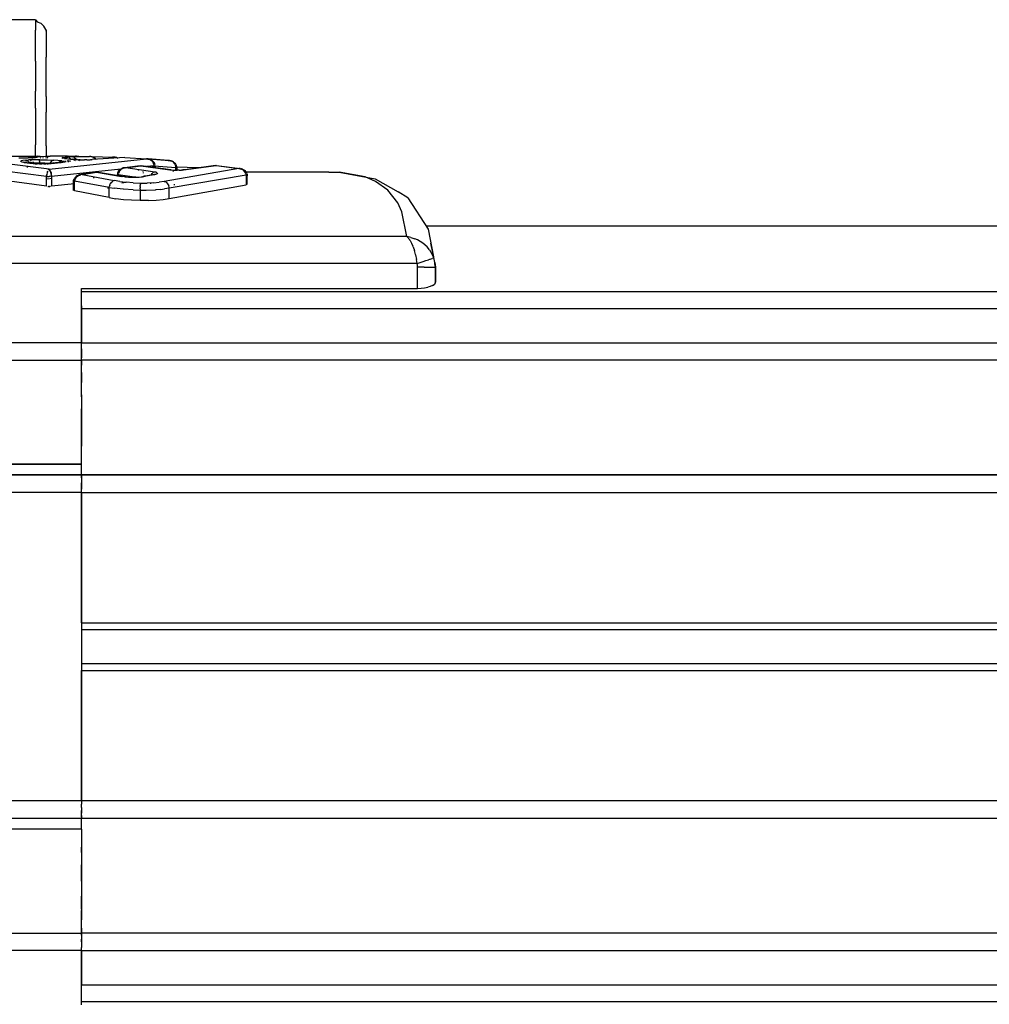
# Model space of a CAD drawing. Units: inches. Extents: x -740.3 to -690.1, y -675.8 to -651.9.
# Drawn here: x -738.1 to -737.1, y -664.3 to -663.2 of the extents above; entities that cross this region are included whole.
import ezdxf

# ---------------------------------------------------------------- set-up
doc = ezdxf.new("R2010")
doc.units = ezdxf.units.IN
doc.header["$MEASUREMENT"] = 0
doc.layers.add('72_FRANKEN_PROSERIE_D2_ANY', color=7, linetype='Continuous')

# ---------------------------------------------------------------- blocks, each defined once
blk = doc.blocks.new('11d509c1-ad11-496f-8274-883bd5fdb627')
for p, q in [((-587.3, 17.7), (-591.1, 17.7)), ((-587.3, 17.7), (-587.245, 17.634)), ((-587.142, 17.595), (-587.245, 17.634)), ((-587.061, 17.522), (-587.142, 17.595)), ((-587.011, 17.425), (-587.061, 17.522)), ((-587, 17.4), (-587.011, 17.425)), ((-587.011, 17.425), (-587, 17.4)), ((-587.327, 13.664), (-587.326, 13.65)), ((-587.144, 13.791), (-587.162, 13.805)), ((-587.058, 13.648), (-587.054, 13.628)), ((-585.008, 13.811), (-585.086, 13.821)), ((-585.047, 13.817), (-585.008, 13.811)), ((-585.008, 13.811), (-585.046, 13.818)), ((-584.988, 13.804), (-584.97, 13.797)), ((-584.119, 13.769), (-583.511, 13.723)), ((-583.473, 13.716), (-583.549, 13.725)), ((-583.511, 13.723), (-583.474, 13.716)), ((-583.511, 13.721), (-583.473, 13.716)), ((-583.474, 13.716), (-583.436, 13.703)), ((-583.399, 13.683), (-583.436, 13.703)), ((-583.378, 13.666), (-583.363, 13.654)), ((-583.363, 13.654), (-583.332, 13.613)), ((-582.698, 13.52), (-583.337, 13.535)), ((-583.332, 13.613), (-583.312, 13.56)), ((-583.308, 13.52), (-583.309, 13.54)), ((-583.308, 13.52), (-583.308, 13.45)), ((576.259, 11.874), (-576.26, 11.874))]:
    blk.add_line(p, q)
at = {"color": 18, "true_color": 0x000000}
for p, q in [((-587.3, 17.7), (-587.3, 17.672)), ((-587.3, 17.672), (-587.3, 17.574)), ((-587.3, 17.574), (-587.3, 17.407)), ((-587.3, 17.174), (-587.3, 17.407)), ((-587, 17.374), (-587, 17.4)), ((-587, 17.4), (-587, 17.374)), ((-587, 17.374), (-587, 17.284)), ((-587, 17.284), (-587, 17.129)), ((-587.3, 16.88), (-587.3, 17.174)), ((-587, 17.129), (-587, 16.914)), ((-587.3, 16.529), (-587.3, 16.88)), ((-587, 16.914), (-587, 16.641)), ((-587.3, 16.529), (-587.3, 16.127)), ((-587, 16.316), (-587, 16.641)), ((-587.3, 16.127), (-587.3, 15.683)), ((-587, 15.945), (-587, 16.316)), ((-587, 15.534), (-587, 15.945)), ((-587.3, 15.203), (-587.3, 15.683)), ((-587, 15.534), (-587, 15.09)), ((-587.3, 15.203), (-587.3, 14.696)), ((-587, 14.622), (-587, 15.09)), ((-587.3, 14.696), (-587.3, 14.172)), ((-587, 14.137), (-587, 14.622)), ((-587.3, 13.85), (-587.3, 14.172)), ((-587, 14.137), (-587, 13.84)), ((-587.409, 13.685), (-587.408, 13.673)), ((-587.406, 13.65), (-587.407, 13.669)), ((-587.357, 13.669), (-587.36, 13.687)), ((-587.357, 13.669), (-587.355, 13.652)), ((-587.014, 13.632), (-587.036, 13.63)), ((-587.025, 13.65), (-586.892, 13.65)), ((-587, 13.85), (-586.888, 13.85)), ((-587, 13.789), (-587, 13.805)), ((-586.945, 13.787), (-586.968, 13.796)), ((-586.642, 13.85), (-586.888, 13.85)), ((-586.868, 13.679), (-586.861, 13.644)), ((-586.868, 13.65), (-586.801, 13.65)), ((-586.784, 13.644), (-586.779, 13.661)), ((-586.779, 13.661), (-586.774, 13.673)), ((-586.682, 13.661), (-586.686, 13.673)), ((-586.407, 13.85), (-586.642, 13.85)), ((-586.375, 13.708), (-586.381, 13.681)), ((-586.369, 13.723), (-586.375, 13.708)), ((-586.352, 13.85), (-586.282, 13.849)), ((-586.322, 13.797), (-586.344, 13.772)), ((-586.344, 13.791), (-586.334, 13.765)), ((-586.319, 13.689), (-586.324, 13.726)), ((-586.282, 13.849), (-586.17, 13.848)), ((-586.17, 13.848), (-586.076, 13.846)), ((-586.142, 13.845), (-586.17, 13.848)), ((-585.728, 13.837), (-585.086, 13.821)), ((-585.086, 13.821), (-585.127, 13.819)), ((-585.086, 13.821), (-585.047, 13.817)), ((-585.046, 13.818), (-585.086, 13.821)), ((-585.009, 13.807), (-585.047, 13.817)), ((-585.006, 13.808), (-585.046, 13.818)), ((-585.006, 13.808), (-584.978, 13.795)), ((-583.549, 13.725), (-584.119, 13.769)), ((-583.549, 13.725), (-583.511, 13.721)), ((-583.511, 13.723), (-583.549, 13.725)), ((-583.474, 13.714), (-583.511, 13.723)), ((-583.511, 13.721), (-583.487, 13.714)), ((-583.439, 13.699), (-583.469, 13.713)), ((-583.405, 13.676), (-583.439, 13.699)), ((-583.395, 13.667), (-583.405, 13.676)), ((-583.376, 13.645), (-583.395, 13.667)), ((-583.353, 13.606), (-583.376, 13.645)), ((-583.337, 13.52), (-583.948, 13.566)), ((-583.339, 13.56), (-583.349, 13.596)), ((-583.339, 13.56), (-583.338, 13.544)), ((-583.337, 13.52), (-583.338, 13.544)), ((-582.7, 13.519), (-583.337, 13.535)), ((-583.337, 13.452), (-583.337, 13.52)), ((-585.25, 12.939), (-585.25, 12.967)), ((-585.25, 12.939), (-585.249, 12.953)), ((-585.249, 12.953), (-585.247, 12.967)), ((586, 10.021), (-586, 10.021)), ((-586, 9.626), (-586, 9.55)), ((-586, 9.55), (-586, 8.579)), ((-586, 9.55), (586, 9.55)), ((-586, 8.494), (-586, 8.579)), ((-586, 8.579), (586, 8.579)), ((-586, 8.412), (-586, 8.494)), ((-586, 8.334), (-586, 8.412)), ((-586, 8.334), (-586, 8.263)), ((-586, 8.263), (-586, 8.202)), ((-586, 8.152), (-586, 8.202)), ((-586, 8.114), (-586, 8.152)), ((-586, 8.09), (-586, 8.114)), ((-586, 8.09), (-586, 7.95)), ((586, 8.09), (-586, 8.09)), ((-586, 7.735), (-586, 7.453)), ((-586, 7.111), (-586, 7.453)), ((-586, 7.111), (-586, 6.716)), ((-586, 6.28), (-586, 6.716)), ((-586, 5.813), (-586, 6.28)), ((-586, 5.661), (-586, 5.813)), ((586, 4.85), (-586, 4.85)), ((-586, 4.85), (586, 4.85)), ((-586, 4.841), (-586, 4.812)), ((-586, 4.812), (-586, 4.766)), ((-586, 4.766), (-586, 4.704)), ((-586, 4.704), (-586, 4.628)), ((-586, 4.542), (-586, 4.628)), ((-586, 4.448), (-586, 4.542)), ((-586, 4.35), (-586, 4.448)), ((-586, 4.35), (586, 4.35)), ((-586, 0.671), (-586, 4.35)), ((-586, 0.671), (-586, 0.639)), ((-586, 0.671), (246.411, 0.671)), ((-586, 0.479), (246.411, 0.479)), ((-586, -0.479), (0, -0.479)), ((-586, -0.639), (-586, -0.671)), ((-586, -0.671), (0, -0.671)), ((-586, -4.35), (-586, -0.671)), ((-586, -4.35), (-586, -4.447)), ((586, -4.35), (-586, -4.35)), ((-586, -4.541), (-586, -4.447)), ((-586, -4.541), (-586, -4.628)), ((-586, -4.703), (-586, -4.628)), ((-586, -4.766), (-586, -4.703)), ((-586, -4.766), (-586, -4.812)), ((-586, -4.812), (-586, -4.84)), ((586, -4.85), (-586, -4.85)), ((586, -4.85), (-586, -4.85)), ((-586, -5.813), (-586, -5.661)), ((-586, -5.813), (-586, -6.279)), ((-586, -6.279), (-586, -6.716)), ((-586, -6.716), (-586, -7.11)), ((-586, -7.11), (-586, -7.453)), ((-586, -7.734), (-586, -7.453)), ((-586, -7.95), (-586, -8.089)), ((-586, -8.089), (-586, -8.113)), ((586, -8.089), (-586, -8.089)), ((-586, -8.113), (-586, -8.151)), ((-586, -8.151), (-586, -8.202)), ((-586, -8.202), (-586, -8.263)), ((-586, -8.263), (-586, -8.333)), ((-586, -8.333), (-586, -8.411)), ((-586, -8.411), (-586, -8.494)), ((-586, -8.579), (-586, -8.494)), ((-586, -8.579), (-586, -9.55)), ((-586, -8.579), (586, -8.579)), ((-586, -9.55), (586, -9.55)), ((-586, -9.626), (-586, -9.55)), ((-586, -10.021), (586, -10.021))]:
    blk.add_line(p, q, dxfattribs=at)
blk = doc.blocks.new('9998c78e-8bbd-482e-8135-80480d7ba159')
at = {"color": 18, "true_color": 0x000000}
for p, q in [((-586.917, 13.478), (-588.033, 13.623)), ((-587.983, 13.85), (-587.247, 13.85)), ((-587.771, 13.796), (-587.57, 13.796)), ((-587.711, 13.694), (-587.723, 13.708)), ((-587.699, 13.72), (-587.716, 13.714)), ((-587.675, 13.682), (-587.711, 13.694)), ((-587.654, 13.729), (-587.699, 13.72)), ((-587.62, 13.671), (-587.675, 13.682)), ((-587.586, 13.736), (-587.654, 13.729)), ((-587.62, 13.671), (-587.464, 13.65)), ((-587.586, 13.736), (-587.499, 13.742)), ((-587.586, 13.736), (-587.56, 13.731)), ((-587.57, 13.796), (-587.508, 13.797)), ((-587.566, 13.742), (-587.566, 13.73)), ((-587.565, 13.676), (-587.565, 13.698)), ((-587.565, 13.676), (-587.565, 13.663)), ((-587.534, 13.718), (-587.56, 13.731)), ((-587.51, 13.699), (-587.534, 13.718)), ((-587.51, 13.699), (-587.489, 13.674)), ((-587.449, 13.798), (-587.508, 13.797)), ((-587.4, 13.746), (-587.499, 13.742)), ((-587.471, 13.644), (-587.489, 13.674)), ((-587.035, 13.65), (-587.466, 13.65)), ((-587.339, 13.636), (-587.464, 13.65)), ((-587.464, 13.65), (-587.435, 13.649)), ((-587.458, 13.652), (-587.447, 13.689)), ((-587.393, 13.799), (-587.449, 13.798)), ((-587.292, 13.748), (-587.4, 13.746)), ((-587.345, 13.801), (-587.393, 13.799)), ((-587.306, 13.804), (-587.345, 13.801)), ((-587.294, 13.632), (-587.339, 13.636)), ((-587.339, 13.636), (-587.31, 13.635)), ((-587.302, 13.809), (-587.335, 13.799)), ((-587.31, 13.635), (-587.291, 13.629)), ((-587.279, 13.807), (-587.306, 13.804)), ((-587.305, 13.634), (-587.137, 13.641)), ((-587.263, 13.813), (-587.302, 13.809)), ((-587.243, 13.629), (-587.294, 13.632)), ((-587.179, 13.748), (-587.292, 13.748)), ((-587.263, 13.813), (-587.25, 13.822)), ((-587.188, 13.83), (-587.25, 13.822)), ((-587.247, 13.85), (-587.189, 13.843)), ((-587.186, 13.627), (-587.243, 13.629)), ((-587.19, 13.622), (-587.189, 13.655)), ((-587.166, 13.835), (-587.189, 13.843)), ((-587.187, 13.685), (-587.189, 13.655)), ((-587.02, 13.84), (-587.188, 13.83)), ((-587.185, 13.71), (-587.187, 13.685)), ((-587.186, 13.627), (-587.126, 13.626)), ((-587.185, 13.71), (-587.183, 13.729)), ((-587.183, 13.729), (-587.181, 13.742)), ((-587.179, 13.748), (-587.068, 13.747)), ((-587.137, 13.641), (-587.109, 13.642)), ((-587.067, 13.627), (-587.126, 13.626)), ((-587.109, 13.642), (-586.895, 13.645)), ((-587.068, 13.747), (-586.963, 13.744)), ((-587.067, 13.627), (-587.01, 13.629)), ((-587.02, 13.84), (-586.947, 13.842)), ((-586.959, 13.632), (-587.01, 13.629)), ((-586.963, 13.744), (-586.867, 13.739)), ((-586.914, 13.636), (-586.959, 13.632)), ((-586.387, 13.85), (-586.947, 13.842)), ((-586.914, 13.636), (-586.943, 13.635)), ((-586.917, 13.478), (-584.16, 13.772)), ((-586.553, 13.674), (-586.914, 13.636)), ((-586.879, 13.671), (-586.897, 13.642)), ((-586.858, 13.697), (-586.879, 13.671)), ((-586.867, 13.739), (-586.782, 13.734)), ((-586.858, 13.697), (-586.834, 13.715)), ((-586.808, 13.728), (-586.834, 13.715)), ((-586.808, 13.728), (-586.782, 13.734)), ((-586.553, 13.714), (-586.782, 13.734)), ((-586.629, 13.677), (-586.637, 13.667)), ((-586.606, 13.696), (-586.629, 13.677)), ((-586.58, 13.708), (-586.606, 13.696)), ((-586.582, 13.673), (-586.553, 13.674)), ((-586.553, 13.714), (-586.58, 13.708)), ((-586.531, 13.81), (-586.557, 13.801)), ((-586.557, 13.801), (-586.539, 13.79)), ((-586.553, 13.714), (-586.516, 13.71)), ((-586.553, 13.674), (-586.516, 13.679)), ((-586.478, 13.779), (-586.539, 13.79)), ((-586.531, 13.81), (-586.466, 13.818)), ((-586.516, 13.71), (-586.488, 13.706)), ((-586.488, 13.684), (-586.516, 13.679)), ((-586.488, 13.684), (-586.471, 13.689)), ((-586.478, 13.779), (-586.386, 13.769)), ((-586.466, 13.818), (-586.374, 13.824)), ((-586.456, 13.696), (-586.454, 13.714)), ((-586.456, 13.685), (-586.456, 13.696)), ((-586.442, 13.775), (-586.437, 13.792)), ((-586.429, 13.81), (-586.436, 13.795)), ((-586.413, 13.836), (-586.421, 13.825)), ((-586.413, 13.836), (-586.4, 13.846)), ((-586.387, 13.85), (-585.778, 13.843)), ((-586.386, 13.769), (-586.267, 13.76)), ((-586.362, 13.837), (-586.374, 13.847)), ((-586.258, 13.829), (-586.374, 13.824)), ((-586.362, 13.837), (-586.352, 13.823)), ((-586.338, 13.795), (-586.343, 13.806)), ((-586.328, 13.762), (-586.337, 13.792)), ((-586.318, 13.696), (-586.32, 13.715)), ((-586.127, 13.749), (-586.267, 13.76)), ((-586.238, 13.758), (-586.267, 13.76)), ((-586.258, 13.829), (-585.778, 13.843)), ((-586.23, 13.825), (-586.258, 13.829)), ((-586.204, 13.813), (-586.23, 13.825)), ((-586.204, 13.813), (-586.18, 13.794)), ((-586.173, 13.715), (-586.185, 13.728)), ((-586.159, 13.769), (-586.18, 13.794)), ((-586.148, 13.751), (-586.159, 13.769)), ((-586.127, 13.749), (-586.098, 13.747)), ((-586.127, 13.749), (-586.084, 13.747)), ((-586.098, 13.747), (-586.073, 13.738)), ((-586.035, 13.744), (-586.084, 13.747)), ((-586.071, 13.737), (-586.053, 13.724)), ((-586.035, 13.744), (-585.976, 13.743)), ((-585.976, 13.743), (-585.915, 13.742)), ((-585.853, 13.743), (-585.915, 13.742)), ((-585.853, 13.743), (-585.794, 13.744)), ((-585.794, 13.744), (-585.745, 13.747)), ((-585.739, 13.839), (-585.778, 13.843)), ((-585.739, 13.839), (-585.778, 13.843)), ((-585.703, 13.749), (-585.745, 13.747)), ((-585.739, 13.839), (-585.701, 13.828)), ((-585.739, 13.839), (-585.701, 13.829)), ((-585.731, 13.747), (-585.703, 13.749)), ((-584.775, 13.807), (-585.703, 13.749)), ((-585.664, 13.811), (-585.701, 13.828)), ((-585.63, 13.785), (-585.664, 13.811)), ((-585.601, 13.751), (-585.63, 13.785)), ((-584.775, 13.807), (-584.16, 13.772)), ((-584.122, 13.769), (-584.16, 13.772)), ((-584.122, 13.767), (-584.16, 13.772)), ((-584.084, 13.757), (-584.122, 13.767)), ((-584.048, 13.739), (-584.084, 13.757)), ((-584.065, 13.752), (-584.048, 13.744)), ((-584.015, 13.72), (-584.048, 13.744)), ((-584.014, 13.713), (-584.048, 13.739)), ((-584.014, 13.713), (-583.985, 13.68)), ((-583.985, 13.688), (-584.007, 13.713)), ((-583.985, 13.688), (-583.973, 13.667)), ((-583.985, 13.68), (-583.966, 13.648)), ((-583.955, 13.615), (-583.962, 13.639)), ((-586.988, 13.27), (-588.174, 13.424)), ((-586.974, 13.375), (-586.981, 13.339)), ((-586.965, 13.406), (-586.974, 13.375)), ((-586.965, 13.406), (-586.954, 13.434)), ((-586.93, 13.469), (-586.942, 13.455)), ((-586.93, 13.469), (-586.917, 13.478)), ((-586.905, 13.469), (-586.917, 13.478)), ((-586.911, 13.453), (-586.893, 13.455)), ((-586.893, 13.455), (-586.905, 13.469)), ((-586.87, 13.406), (-586.881, 13.434)), ((-586.87, 13.406), (-586.861, 13.375)), ((-586.861, 13.375), (-586.854, 13.339)), ((-584.89, 13.477), (-586.847, 13.27)), ((-586.694, 13.491), (-586.694, 13.502)), ((-585.986, 13.329), (-585.58, 13.397)), ((-585.58, 13.397), (-584.928, 13.285)), ((-584.96, 13.333), (-584.955, 13.359)), ((-584.939, 13.401), (-584.955, 13.359)), ((-584.951, 13.391), (-584.939, 13.418)), ((-584.915, 13.453), (-584.939, 13.418)), ((-584.939, 13.401), (-584.915, 13.438)), ((-584.915, 13.453), (-584.905, 13.463)), ((-584.891, 13.463), (-584.915, 13.438)), ((-584.886, 13.48), (-584.905, 13.463)), ((-584.854, 13.5), (-584.886, 13.48)), ((-584.854, 13.49), (-584.886, 13.468)), ((-584.831, 13.509), (-584.854, 13.5)), ((-584.822, 13.506), (-584.854, 13.49)), ((-584.82, 13.513), (-584.785, 13.52)), ((-584.82, 13.506), (-584.785, 13.517)), ((-584.749, 13.521), (-584.785, 13.52)), ((-584.749, 13.521), (-584.785, 13.517)), ((-584.749, 13.521), (-584.326, 13.577)), ((-583.932, 13.399), (-584.749, 13.521)), ((-584.326, 13.577), (-583.509, 13.465)), ((-584.256, 13.412), (-584.256, 13.425)), ((-584.256, 13.387), (-584.256, 13.368)), ((-583.949, 13.577), (-584.158, 13.554)), ((-584.026, 13.334), (-584.006, 13.359)), ((-584.006, 13.571), (-583.948, 13.567)), ((-583.982, 13.378), (-584.006, 13.359)), ((-583.957, 13.392), (-583.982, 13.378)), ((-583.932, 13.399), (-583.957, 13.392)), ((-583.95, 13.591), (-583.955, 13.615)), ((-583.949, 13.577), (-583.95, 13.591)), ((-583.948, 13.527), (-583.948, 13.567)), ((-583.895, 13.392), (-583.932, 13.399)), ((-583.895, 13.392), (-583.868, 13.384)), ((-583.866, 13.345), (-583.894, 13.336)), ((-583.866, 13.345), (-583.849, 13.355)), ((-583.844, 13.365), (-583.849, 13.355)), ((-581.557, 13.5), (-583.662, 13.136)), ((-583.509, 13.465), (-583.465, 13.459)), ((-583.509, 13.465), (-583.48, 13.465)), ((-583.48, 13.465), (-583.461, 13.459)), ((-583.465, 13.459), (-583.415, 13.455)), ((-583.404, 13.415), (-583.42, 13.433)), ((-583.415, 13.455), (-583.357, 13.452)), ((-583.357, 13.452), (-583.297, 13.451)), ((-583.237, 13.452), (-583.297, 13.451)), ((-583.237, 13.452), (-583.18, 13.455)), ((-583.129, 13.459), (-583.18, 13.455)), ((-583.115, 13.465), (-583.133, 13.459)), ((-583.085, 13.465), (-583.129, 13.459)), ((-583.085, 13.465), (-583.115, 13.465)), ((-582.199, 13.585), (-583.085, 13.465)), ((-582.199, 13.585), (-581.557, 13.5)), ((-581.557, 13.5), (-581.521, 13.499)), ((-581.521, 13.496), (-581.557, 13.5)), ((-581.521, 13.499), (-581.486, 13.492)), ((-581.521, 13.496), (-581.486, 13.485)), ((-581.484, 13.484), (-581.452, 13.469)), ((-581.452, 13.479), (-581.473, 13.488)), ((-581.452, 13.479), (-581.42, 13.46)), ((-581.452, 13.469), (-581.42, 13.447)), ((-581.392, 13.418), (-581.415, 13.442)), ((-581.368, 13.399), (-581.392, 13.433)), ((-581.367, 13.38), (-581.392, 13.418)), ((-581.355, 13.37), (-581.368, 13.399)), ((-581.351, 13.339), (-581.367, 13.38)), ((-579.011, 13.4), (-579.036, 13.398)), ((-579.011, 13.4), (-578.876, 13.398)), ((-578.876, 13.398), (-578.725, 13.392)), ((-577.988, 13.261), (-578.725, 13.392)), ((-586.988, 12.996), (-588.174, 13.156)), ((-586.986, 13.307), (-586.988, 13.283)), ((-586.988, 13.283), (-586.988, 13.27)), ((-586.988, 12.996), (-586.988, 13.27)), ((-586.988, 13.208), (-586.914, 13.216)), ((-586.986, 13.307), (-586.983, 13.331)), ((-586.982, 13.276), (-586.956, 13.274)), ((-586.956, 13.27), (-586.937, 13.27)), ((-586.937, 13.27), (-586.917, 13.27)), ((-586.898, 13.27), (-586.917, 13.27)), ((-586.879, 13.27), (-586.898, 13.27)), ((-586.894, 13.218), (-586.847, 13.223)), ((-586.849, 13.307), (-586.852, 13.331)), ((-586.847, 13.283), (-586.849, 13.307)), ((-586.847, 13.283), (-586.847, 13.27)), ((-586.847, 13.27), (-586.847, 12.996)), ((-586.198, 13.067), (-586.847, 12.996)), ((-586.196, 13.143), (-586.198, 13.119)), ((-586.198, 12.865), (-586.198, 13.119)), ((-586.197, 13.144), (-586.196, 13.167)), ((-586.189, 13.198), (-586.196, 13.167)), ((-586.185, 13.185), (-586.196, 13.143)), ((-585.219, 12.962), (-586.196, 13.143)), ((-586.185, 13.185), (-586.174, 13.21)), ((-586.167, 13.223), (-586.174, 13.21)), ((-586.167, 13.243), (-586.173, 13.231)), ((-586.167, 13.243), (-586.144, 13.271)), ((-586.143, 13.255), (-586.167, 13.223)), ((-586.143, 13.255), (-586.126, 13.271)), ((-586.115, 13.295), (-586.129, 13.283)), ((-586.126, 13.271), (-586.115, 13.281)), ((-586.115, 13.281), (-586.088, 13.299)), ((-586.069, 13.317), (-586.09, 13.307)), ((-586.088, 13.299), (-586.058, 13.313)), ((-586.069, 13.317), (-586.052, 13.322)), ((-586.019, 13.328), (-586.052, 13.322)), ((-586.052, 13.315), (-586.019, 13.324)), ((-585.986, 13.329), (-586.019, 13.324)), ((-585.986, 13.329), (-586.019, 13.328)), ((-585.986, 13.329), (-585.078, 13.158)), ((-585.652, 13.229), (-585.651, 13.247)), ((-585.172, 13.092), (-585.189, 13.064)), ((-585.151, 13.117), (-585.172, 13.092)), ((-585.151, 13.117), (-585.128, 13.136)), ((-585.128, 13.136), (-585.103, 13.15)), ((-585.078, 13.158), (-585.103, 13.15)), ((-584.918, 13.131), (-585.078, 13.158)), ((-584.96, 13.333), (-584.961, 13.313)), ((-584.961, 13.296), (-584.961, 13.313)), ((-584.96, 13.333), (-584.434, 13.255)), ((-584.898, 13.286), (-584.928, 13.285)), ((-584.928, 13.285), (-584.85, 13.272)), ((-584.918, 13.131), (-584.738, 13.109)), ((-584.898, 13.286), (-584.869, 13.278)), ((-584.861, 13.093), (-584.74, 13.109)), ((-584.763, 13.262), (-584.85, 13.272)), ((-584.763, 13.262), (-584.668, 13.255)), ((-584.541, 13.094), (-584.738, 13.109)), ((-584.565, 13.252), (-584.668, 13.255)), ((-584.565, 13.252), (-584.465, 13.253)), ((-584.541, 13.094), (-584.332, 13.087)), ((-584.465, 13.253), (-584.369, 13.259)), ((-584.369, 13.259), (-584.281, 13.268)), ((-584.344, 13.083), (-584.319, 13.087)), ((-584.334, 13.077), (-584.335, 13.062)), ((-584.332, 13.087), (-584.148, 13.088)), ((-584.281, 13.268), (-584.203, 13.28)), ((-584.233, 13.28), (-584.261, 13.272)), ((-584.203, 13.28), (-584.233, 13.28)), ((-583.932, 13.328), (-584.203, 13.28)), ((-583.969, 13.096), (-584.148, 13.088)), ((-584.038, 13.315), (-584.026, 13.334)), ((-583.99, 13.32), (-583.961, 13.329)), ((-583.969, 13.096), (-583.805, 13.112)), ((-583.961, 13.329), (-583.932, 13.328)), ((-583.932, 13.343), (-583.889, 13.337)), ((-583.894, 13.336), (-583.932, 13.328)), ((-583.662, 13.136), (-583.805, 13.112)), ((-583.662, 13.136), (-583.637, 13.128)), ((-583.612, 13.114), (-583.637, 13.128)), ((-583.589, 13.094), (-583.612, 13.114)), ((-583.589, 13.094), (-583.568, 13.07)), ((-583.568, 13.07), (-583.551, 13.041)), ((-581.347, 13.312), (-583.521, 12.94)), ((-581.347, 13.312), (-581.351, 13.339)), ((-581.347, 13.312), (-581.345, 13.292)), ((-581.345, 13.292), (-581.345, 13.039)), ((-577.691, 13.136), (-577.988, 13.261)), ((-577.345, 12.891), (-577.691, 13.136)), ((-586.956, 12.992), (-586.937, 12.991)), ((-586.917, 12.991), (-586.937, 12.991)), ((-586.917, 12.991), (-586.898, 12.991)), ((-586.879, 12.992), (-586.898, 12.991)), ((-585.219, 12.679), (-586.198, 12.865)), ((-585.219, 12.962), (-585.214, 12.997)), ((-585.219, 12.679), (-585.219, 12.962)), ((-585.219, 12.962), (-585.075, 12.94)), ((-585.204, 13.032), (-585.214, 12.997)), ((-585.204, 13.032), (-585.189, 13.064)), ((-584.824, 12.913), (-585.075, 12.94)), ((-584.539, 12.896), (-584.813, 12.912)), ((-584.539, 12.896), (-584.343, 12.892)), ((-584.342, 12.924), (-584.343, 12.892)), ((-584.343, 12.892), (-584.171, 12.892)), ((-584.343, 12.892), (-584.343, 12.593)), ((-584.34, 12.988), (-584.342, 12.956)), ((-584.342, 12.924), (-584.342, 12.956)), ((-584.34, 12.988), (-584.339, 13.017)), ((-584.337, 13.042), (-584.339, 13.017)), ((-584.337, 13.042), (-584.335, 13.062)), ((-584.171, 12.892), (-583.906, 12.9)), ((-583.887, 12.901), (-583.906, 12.9)), ((-583.769, 12.91), (-583.887, 12.901)), ((-583.769, 12.91), (-583.66, 12.921)), ((-583.521, 12.94), (-583.66, 12.921)), ((-583.551, 13.041), (-583.537, 13.009)), ((-583.526, 12.975), (-583.537, 13.009)), ((-583.521, 12.94), (-583.526, 12.975)), ((-583.521, 12.656), (-581.345, 13.039)), ((-583.521, 12.656), (-583.521, 12.94)), ((-583.368, 13.035), (-583.394, 13.038)), ((-577.065, 12.529), (-577.345, 12.891)), ((-585.219, 12.679), (-585.029, 12.645)), ((-584.813, 12.618), (-585.029, 12.645)), ((-584.584, 12.601), (-584.813, 12.618)), ((-584.343, 12.593), (-584.584, 12.601)), ((-584.111, 12.595), (-584.343, 12.593)), ((-584.111, 12.595), (-583.887, 12.606)), ((-583.887, 12.606), (-583.69, 12.627)), ((-583.69, 12.627), (-583.521, 12.656)), ((-576.95, 12.276), (-577.065, 12.529)), ((-576.81, 11.577), (-576.95, 12.276)), ((-576.81, 11.577), (-597, 11.577)), ((-576.81, 11.577), (-576.729, 11.482)), ((-576.693, 11.555), (-576.81, 11.577)), ((-576.722, 11.472), (-576.729, 11.482)), ((-576.716, 11.462), (-576.722, 11.472)), ((-576.716, 11.462), (-576.676, 11.389)), ((-576.693, 11.555), (-576.58, 11.518)), ((-576.512, 11.488), (-576.58, 11.518)), ((-576.36, 11.395), (-576.512, 11.488)), ((-576.676, 11.389), (-576.639, 11.304)), ((-576.632, 11.285), (-576.639, 11.304)), ((-576.632, 11.285), (-576.596, 11.183)), ((-576.566, 11.071), (-576.596, 11.183)), ((-576.238, 11.286), (-576.36, 11.395)), ((-576.167, 11.201), (-576.238, 11.286)), ((-576.167, 11.201), (-576.09, 11.075)), ((-576.564, 11.063), (-576.537, 10.929)), ((-576.52, 10.818), (-576.537, 10.929)), ((-576.52, 10.818), (-576.433, 10.847)), ((-576.433, 10.847), (-576.348, 10.874)), ((-576.348, 10.874), (-576.27, 10.9)), ((-576.27, 10.9), (-576.2, 10.923)), ((-576.141, 10.942), (-576.2, 10.923)), ((-576.141, 10.942), (-576.095, 10.957)), ((-576.063, 10.967), (-576.095, 10.957)), ((-576.059, 11.006), (-576.09, 11.075)), ((-576.047, 10.973), (-576.063, 10.967)), ((-576.047, 10.973), (-576.059, 11.006)), ((-576.015, 10.845), (-576.047, 10.973)), ((-576.004, 10.715), (-576.015, 10.845)), ((-576.52, 10.818), (-597, 10.818)), ((-576.508, 10.767), (-576.52, 10.818)), ((-576.504, 10.715), (-576.508, 10.767)), ((-576.41, 10.715), (-576.504, 10.715)), ((-576.504, 10.113), (-576.504, 10.715)), ((-576.319, 10.715), (-576.41, 10.715)), ((-576.319, 10.715), (-576.227, 10.715)), ((-576.227, 10.715), (-576.148, 10.715)), ((-576.148, 10.715), (-576.083, 10.715)), ((-576.083, 10.715), (-576.037, 10.715)), ((-576.037, 10.715), (-576.011, 10.715)), ((-576.004, 10.715), (-576.022, 10.809)), ((-576.004, 10.295), (-576.004, 10.715)), ((-576.013, 10.26), (-576.004, 10.293)), ((-586, 10.113), (-576.504, 10.113)), ((-586, 8.579), (-586, 10.113)), ((-576.504, 10.113), (-576.405, 10.117)), ((-576.405, 10.117), (-576.308, 10.128)), ((-576.308, 10.128), (-576.22, 10.146)), ((-576.146, 10.168), (-576.22, 10.146)), ((-576.086, 10.196), (-576.146, 10.168)), ((-576.086, 10.196), (-576.04, 10.227)), ((-576.013, 10.26), (-576.04, 10.227)), ((-586, 8.579), (-597, 8.579)), ((-586, 8.494), (-586, 8.579)), ((-586, 8.412), (-586, 8.494)), ((-586, 8.412), (-586, 8.334)), ((-597, 8.09), (-586, 8.09)), ((-586, 8.263), (-586, 8.334)), ((-586, 8.202), (-586, 8.263)), ((-586, 8.202), (-586, 8.152)), ((-586, 8.114), (-586, 8.152)), ((-586, 8.09), (-586, 8.114)), ((-586, 7.944), (-586, 8.09)), ((-586, 7.718), (-586, 7.944)), ((-586, 7.416), (-586, 7.718)), ((-586, 7.048), (-586, 7.416)), ((-586, 7.048), (-586, 6.624)), ((-586, 6.624), (-586, 6.157)), ((-586, 6.157), (-586, 5.661)), ((-586, 5.15), (-586, 5.661)), ((-586, 5.15), (-597, 5.15)), ((-597, 5.15), (-586, 5.15)), ((-586, 4.843), (-586, 5.15)), ((-598.973, 4.85), (-586, 4.85)), ((-586, 4.85), (-597, 4.85)), ((-586, 4.812), (-586, 4.841)), ((-586, 4.766), (-586, 4.812)), ((-586, 4.766), (-586, 4.704)), ((-586, 4.704), (-586, 4.628)), ((-586, 4.628), (-586, 4.542)), ((-586, 4.542), (-586, 4.448)), ((-586, 4.35), (-597, 4.35)), ((-586, 4.35), (-586, 4.448)), ((-586, 4.35), (-586, -4.35)), ((-586, -4.35), (-597, -4.35)), ((-586, -4.35), (-586, -4.447)), ((-586, -4.541), (-586, -4.447)), ((-586, -4.541), (-586, -4.628)), ((-586, -4.628), (-586, -4.703)), ((-586, -4.766), (-586, -4.703)), ((-586, -4.85), (-598.973, -4.85)), ((-586, -4.85), (-597, -4.85)), ((-586, -4.812), (-586, -4.766)), ((-586, -4.812), (-586, -4.84)), ((-586, -5.15), (-586, -4.843)), ((-586, -5.15), (-597, -5.15)), ((-586, -5.15), (-597, -5.15)), ((-586, -5.15), (-586, -5.661)), ((-586, -5.661), (-586, -6.157)), ((-586, -6.624), (-586, -6.157)), ((-586, -6.624), (-586, -7.047)), ((-586, -7.415), (-586, -7.047)), ((-586, -7.415), (-586, -7.717)), ((-586, -7.944), (-586, -7.717)), ((-586, -8.089), (-586, -7.944)), ((-594.785, -8.089), (-586, -8.089)), ((-586, -8.089), (-586, -8.113)), ((-586, -8.151), (-586, -8.113)), ((-586, -8.151), (-586, -8.202)), ((-586, -8.202), (-586, -8.263)), ((-586, -8.333), (-586, -8.263)), ((-586, -8.333), (-586, -8.411)), ((-586, -8.579), (-597, -8.579)), ((-586, -8.411), (-586, -8.494)), ((-586, -8.579), (-586, -8.494)), ((-586, -10.113), (-586, -8.579))]:
    blk.add_line(p, q, dxfattribs=at)
for p, q in [((-587.564, 13.663), (-587.638, 13.681)), ((-587.638, 13.681), (-587.62, 13.671)), ((-587.464, 13.65), (-587.539, 13.657)), ((-587.435, 13.649), (-587.539, 13.657)), ((-587.449, 13.684), (-587.459, 13.649)), ((-587.458, 13.652), (-587.449, 13.684)), ((-587.435, 13.649), (-587.31, 13.635)), ((-587.431, 13.72), (-587.421, 13.733)), ((-587.388, 13.765), (-587.404, 13.753)), ((-587.279, 13.807), (-587.334, 13.797)), ((-587.31, 13.635), (-587.265, 13.629)), ((-587.302, 13.809), (-587.25, 13.822)), ((-587.294, 13.632), (-587.253, 13.627)), ((-587.166, 13.835), (-587.247, 13.85)), ((-587.186, 13.841), (-587.165, 13.838)), ((-587.074, 13.789), (-587.089, 13.802)), ((-587.03, 13.739), (-587.025, 13.727)), ((-586.969, 13.632), (-586.943, 13.635)), ((-586.943, 13.635), (-586.582, 13.673)), ((-586.582, 13.673), (-586.516, 13.679)), ((-586.558, 13.672), (-586.516, 13.679)), ((-586.539, 13.681), (-586.554, 13.674)), ((-586.479, 13.779), (-586.539, 13.79)), ((-586.442, 13.775), (-586.483, 13.786)), ((-586.471, 13.779), (-586.483, 13.786)), ((-586.454, 13.708), (-586.455, 13.681)), ((-586.441, 13.775), (-586.437, 13.792)), ((-586.39, 13.71), (-586.4, 13.723)), ((-586.39, 13.71), (-586.383, 13.697)), ((-586.386, 13.769), (-586.238, 13.758)), ((-586.32, 13.703), (-586.321, 13.721)), ((-586.238, 13.758), (-586.098, 13.747)), ((-585.7, 13.832), (-585.778, 13.843)), ((-585.7, 13.832), (-585.739, 13.839)), ((-585.7, 13.832), (-585.739, 13.839)), ((-585.661, 13.818), (-585.7, 13.832)), ((-585.661, 13.818), (-585.623, 13.797)), ((-585.587, 13.766), (-585.623, 13.797)), ((-584.16, 13.772), (-584.084, 13.762)), ((-584.122, 13.769), (-584.084, 13.762)), ((-584.122, 13.767), (-584.084, 13.762)), ((-584.084, 13.762), (-584.046, 13.748)), ((-584.046, 13.748), (-584.008, 13.727)), ((-583.972, 13.698), (-584.008, 13.727)), ((-583.972, 13.698), (-583.941, 13.656)), ((-583.922, 13.601), (-583.941, 13.656)), ((-587.525, 13.531), (-587.526, 13.544)), ((-586.87, 13.406), (-586.893, 13.455)), ((-586.854, 13.339), (-586.87, 13.406)), ((-585.595, 13.399), (-586.019, 13.328)), ((-584.898, 13.286), (-585.58, 13.397)), ((-585.58, 13.397), (-584.869, 13.278)), ((-584.869, 13.278), (-585.567, 13.4)), ((-584.988, 13.346), (-584.99, 13.313)), ((-584.981, 13.376), (-584.988, 13.346)), ((-584.957, 13.423), (-584.981, 13.376)), ((-584.956, 13.424), (-584.926, 13.459)), ((-584.892, 13.484), (-584.926, 13.459)), ((-584.856, 13.502), (-584.892, 13.484)), ((-584.821, 13.514), (-584.856, 13.502)), ((-584.785, 13.52), (-584.821, 13.514)), ((-584.339, 13.578), (-584.785, 13.52)), ((-584.395, 13.441), (-584.394, 13.455)), ((-583.48, 13.465), (-584.326, 13.577)), ((-583.618, 13.48), (-584.314, 13.578)), ((-583.919, 13.567), (-583.919, 13.583)), ((-583.919, 13.567), (-583.919, 13.523)), ((-583.48, 13.465), (-583.422, 13.456)), ((-583.465, 13.459), (-583.422, 13.454)), ((-583.175, 13.455), (-583.115, 13.465)), ((-583.16, 13.456), (-583.129, 13.459)), ((-583.115, 13.465), (-582.199, 13.585)), ((-582.212, 13.587), (-582.947, 13.484)), ((-582.187, 13.587), (-581.521, 13.499)), ((-581.521, 13.499), (-581.486, 13.493)), ((-581.451, 13.481), (-581.486, 13.493)), ((-581.451, 13.481), (-581.415, 13.464)), ((-581.415, 13.464), (-581.381, 13.439)), ((-581.351, 13.405), (-581.381, 13.439)), ((-579.011, 13.4), (-581.369, 13.4)), ((-581.326, 13.357), (-581.35, 13.403)), ((-581.326, 13.357), (-581.318, 13.326)), ((-578.725, 13.392), (-577.7, 13.211)), ((-586.981, 13.339), (-586.988, 13.27)), ((-586.854, 13.339), (-586.847, 13.27)), ((-586.227, 13.119), (-586.224, 13.16)), ((-586.227, 12.878), (-586.227, 13.119)), ((-586.224, 13.16), (-586.208, 13.208)), ((-586.182, 13.246), (-586.208, 13.208)), ((-586.182, 13.246), (-586.149, 13.277)), ((-586.118, 13.298), (-586.149, 13.277)), ((-586.118, 13.298), (-586.069, 13.317)), ((-585.651, 13.235), (-585.651, 13.247)), ((-584.99, 13.313), (-584.99, 13.301)), ((-584.85, 13.272), (-584.898, 13.286)), ((-584.726, 13.259), (-584.869, 13.278)), ((-584.668, 13.255), (-584.563, 13.255)), ((-584.465, 13.253), (-584.563, 13.255)), ((-584.38, 13.258), (-584.261, 13.272)), ((-584.233, 13.28), (-584.281, 13.268)), ((-584.233, 13.28), (-583.961, 13.329)), ((-584.044, 13.065), (-584.044, 13.08)), ((-583.961, 13.329), (-583.937, 13.335)), ((-581.318, 13.326), (-581.316, 13.292)), ((-581.316, 13.05), (-581.316, 13.292)), ((-577.7, 13.211), (-577.05, 12.843)), ((-576.78, 12.669), (-577.05, 12.843)), ((-576.78, 12.669), (-576.204, 11.79)), ((-576.204, 11.79), (-576.059, 11.006)), ((-576.015, 10.845), (-576.131, 11.395)), ((-576.015, 10.845), (-576.004, 10.715)), ((-576.004, 10.715), (-576.004, 10.293))]:
    blk.add_line(p, q)
blk = doc.blocks.new('00f712f0-b6c2-4810-82b6-91cb17416ae0')
at = {"layer": '72_FRANKEN_PROSERIE_D2_ANY'}
for name in ['11d509c1-ad11-496f-8274-883bd5fdb627', '9998c78e-8bbd-482e-8135-80480d7ba159']:
    blk.add_blockref(name, (-98.025, -958.196, -814.371), dxfattribs=at)

msp = doc.modelspace()

# ---------------------------------------------------------------- block references
at = {"xscale": 0.03903334193520708, "yscale": 0.03903334193520708, "zscale": 0.03903334193520708}
msp.add_blockref('00f712f0-b6c2-4810-82b6-91cb17416ae0', (-711.3703, -626.4703, -782.583), dxfattribs=at)

doc.saveas('drawing.dxf')
